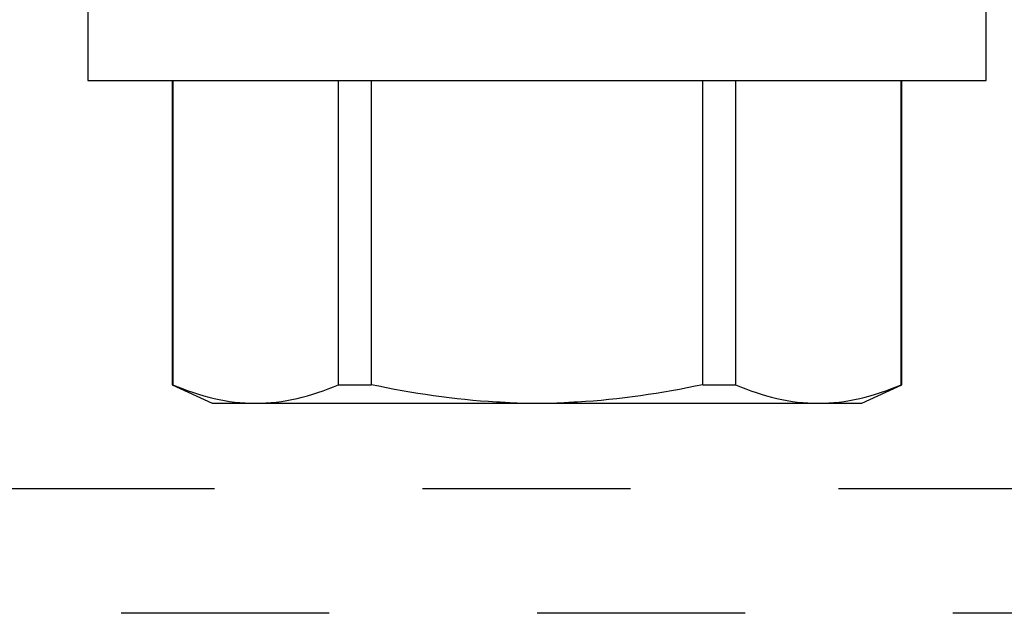
# Model space of a CAD drawing. Units: inches. Extents: x 0 to 146, y 0 to 43.
# Drawn here: x 28 to 28, y 16 to 17 of the extents above; entities that cross this region are included whole.
import ezdxf

# ---------------------------------------------------------------- set-up
doc = ezdxf.new("R2010")
doc.units = ezdxf.units.IN
doc.header["$LTSCALE"] = 0.5
doc.header["$MEASUREMENT"] = 0
doc.linetypes.add('HIDDEN2', pattern=[0.1875, 0.125, -0.0625])
doc.layers.add('Arcadia-Hidden', color=1, linetype='HIDDEN2')
doc.layers.add('Arcadia-Profile', color=6, linetype='Continuous')

# ---------------------------------------------------------------- blocks, each defined once
blk = doc.blocks.new('*U103')
at = {"layer": 'Arcadia-Profile'}
for p, q in [((-0.01, 0.216), (-0.0488, 0.216)), ((-0.0488, 0.216), (-0.0488, -0.216)), ((-0.19506, 0.17542), (-0.204, 0.15625)), ((-0.0488, 0.17542), (-0.19506, 0.17542)), ((-0.19506, 0.17542), (-0.19506, 0.17519)), ((-0.0488, 0.17519), (-0.19506, 0.17519)), ((-0.204, 0.15625), (-0.204, 0.13532)), ((-0.204, 0.13532), (-0.204, 0)), ((-0.19506, 0.09545), (-0.19506, 0.07974)), ((-0.19506, 0.09545), (-0.0488, 0.09545)), ((-0.0488, 0.07974), (-0.19506, 0.07974)), ((-0.204, 0), (-0.204, -0.13532)), ((-0.19506, -0.07974), (-0.19506, -0.09545)), ((-0.19506, -0.07974), (-0.0488, -0.07974)), ((-0.0488, -0.09545), (-0.19506, -0.09545)), ((-0.204, -0.13532), (-0.204, -0.15625)), ((-0.204, -0.15625), (-0.19506, -0.17542)), ((-0.19506, -0.17519), (-0.0488, -0.17519)), ((-0.19506, -0.17519), (-0.19506, -0.17542)), ((-0.19506, -0.17542), (-0.0488, -0.17542)), ((-0.0488, -0.216), (-0.01, -0.216))]:
    blk.add_line(p, q, dxfattribs=at)
for points in [[(-0.19506, 0.17519), (-0.20067, 0.16196), (-0.204, 0.14867), (-0.204, 0.13532)], [(-0.19506, -0.09545), (-0.20067, -0.10868), (-0.204, -0.12196), (-0.204, -0.13532)]]:
    blk.add_open_spline(points, degree=3, dxfattribs=at)
for points, knots in [([(-0.204, 0.13532), (-0.204, 0.12868), (-0.2032, 0.12203), (-0.20012, 0.10869), (-0.19785, 0.10203), (-0.19506, 0.09545)], [0, 0, 0, 0, 0.5, 0.5, 1, 1, 1, 1]), ([(-0.204, 0.00956), (-0.20382, 0.01266), (-0.20365, 0.01576), (-0.20347, 0.01886), (-0.20346, 0.01908), (-0.20345, 0.01931), (-0.20343, 0.01953), (-0.20227, 0.03966), (-0.19925, 0.05996), (-0.19506, 0.07974)], [-0.165203, -0.165203, -0.165203, -0.165203, -0.011156, -0.011156, -0.011156, 0, 0, 0, 1, 1, 1, 1]), ([(-0.19506, -0.07974), (-0.19928, -0.05983), (-0.20227, -0.03965), (-0.20343, -0.01953), (-0.20345, -0.01931), (-0.20346, -0.01909), (-0.20347, -0.01887), (-0.20365, -0.01577), (-0.20382, -0.01266), (-0.204, -0.00956)], [0, 0, 0, 0, 1, 1, 1, 1.010966, 1.010966, 1.010966, 1.165232, 1.165232, 1.165232, 1.165232]), ([(-0.204, -0.13532), (-0.204, -0.14195), (-0.2032, -0.1486), (-0.20012, -0.16195), (-0.19785, -0.1686), (-0.19506, -0.17519)], [0, 0, 0, 0, 0.5, 0.5, 1, 1, 1, 1])]:
    blk.add_open_spline(points, degree=3, knots=knots, dxfattribs=at)

msp = doc.modelspace()

# ---------------------------------------------------------------- linework, layer by layer
at = {"layer": 'Arcadia-Hidden'}
for points in [[(26.29862, 16.49726), (29.20873, 16.49726)], [(29.25373, 16.43725), (26.25362, 16.43725)]]:
    msp.add_lwpolyline(points, dxfattribs=at)

# ---------------------------------------------------------------- block references
at = {"layer": 'Arcadia-Profile', "lineweight": -3, "rotation": 90}
msp.add_blockref('*U103', (27.75367, 16.74225), dxfattribs=at)

doc.saveas('drawing.dxf')
